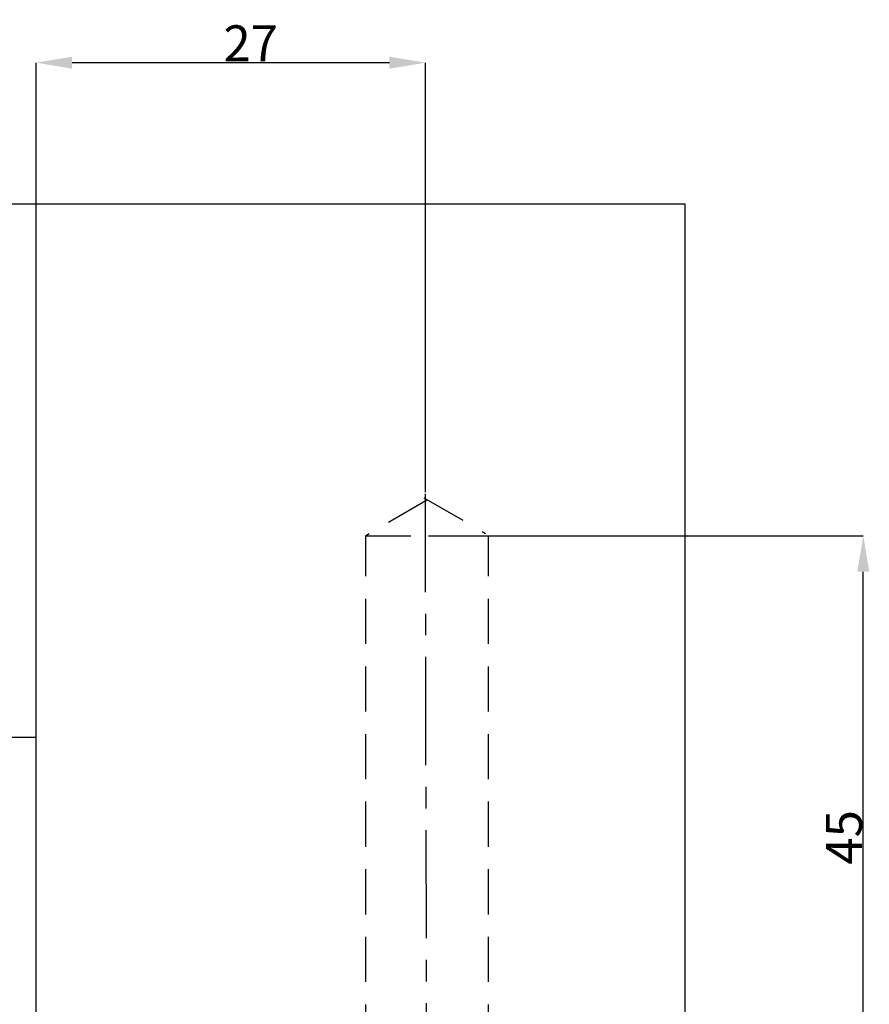
# Model space of a CAD drawing. Extents: x 575 to 1557, y 168 to 592.
# Drawn here: x 1282 to 1341, y 236 to 304 of the extents above; entities that cross this region are included whole.
import ezdxf

# ---------------------------------------------------------------- set-up
doc = ezdxf.new("R2010")
doc.units = 0
doc.header["$LTSCALE"] = 25
doc.header["$MEASUREMENT"] = 0
doc.linetypes.add('HE320SMHRFRS$0$HIDDEN', pattern=[0.375, 0.25, -0.125])
doc.linetypes.add('MITTE2', pattern=[0.48, 0.3, -0.06, 0.06, -0.06])
doc.layers.get('DEFPOINTS').update_dxf_attribs({"linetype": 'CONTINUOUS'})
for name, color, linetype in [('1', 5, 'CONTINUOUS'), ('HE320 WEB Profile$0$EBENE_1', 7, 'CONTINUOUS'), ('HE320SMHRFRS$0$MASSE', 8, 'CONTINUOUS'), ('MASSE', 8, 'CONTINUOUS')]:
    doc.layers.add(name, color=color, linetype=linetype)
doc.dimstyles.get("Standard").update_dxf_attribs({"dimtxt": 0.18, "dimasz": 0.18, "dimexe": 0.18, "dimexo": 0.0625, "dimgap": 0.09, "dimtad": 0, "dimtih": 1, "dimtoh": 1, "dimdec": 4, "dimzin": 0, "dimdsep": 46, "dimtxsty": 'STANDARD', "dimcen": 0.09, "dimadec": 0, "dimazin": 0, "dimtfac": 1, "dimtdec": 4, "dimtofl": 0, "dimtmove": 0, "dimatfit": 3, "dimfxl": 1, "dimtolj": 1, "dimtzin": 0, "dimarcsym": 0})

# ---------------------------------------------------------------- blocks, each defined once
blk = doc.blocks.new('*D46')
at = {"layer": 'DEFPOINTS', "color": 0, "linetype": 'Continuous', "transparency": 16777216}
for p in [(1282.877, 301.422), (1309.882, 271.54), (1282.877, 239.129)]:
    blk.add_point(p, dxfattribs=at)
at = {"layer": 'MASSE', "color": 0, "linetype": 'Continuous', "lineweight": -2, "transparency": 16777216}
for p, q in [((1282.877, 239.229), (1282.877, 301.422)), ((1307.382, 301.422), (1285.377, 301.422)), ((1309.882, 271.64), (1309.882, 301.422))]:
    blk.add_line(p, q, dxfattribs=at)
at = {"layer": 'MASSE', "color": 0, "linetype": 'Continuous', "transparency": 16777216}
for points in [[(1285.377, 301.838), (1285.377, 301.005), (1282.877, 301.422)], [(1307.382, 301.838), (1307.382, 301.005), (1309.882, 301.422)]]:
    blk.add_solid(points, dxfattribs=at)
at = {"layer": 'MASSE', "color": 0, "linetype": 'Continuous', "transparency": 16777216, "insert": (1297.763, 302.762), "char_height": 2.5, "attachment_point": 5}
blk.add_mtext('\\A1;27', dxfattribs=at)
blk = doc.blocks.new('*D47')
at = {"layer": 'DEFPOINTS', "color": 0, "linetype": 'Continuous', "transparency": 16777216}
for p in [(1309.997, 268.629), (1340.25, 268.629), (1327.876, 223.629)]:
    blk.add_point(p, dxfattribs=at)
at = {"layer": 'MASSE', "color": 0, "linetype": 'Continuous', "lineweight": -2, "transparency": 16777216}
for p, q in [((1310.097, 268.629), (1340.25, 268.629)), ((1340.25, 226.129), (1340.25, 266.129)), ((1327.976, 223.629), (1340.25, 223.629))]:
    blk.add_line(p, q, dxfattribs=at)
at = {"layer": 'MASSE', "color": 0, "linetype": 'Continuous', "transparency": 16777216}
for points in [[(1339.834, 266.129), (1340.667, 266.129), (1340.25, 268.629)], [(1339.834, 226.129), (1340.667, 226.129), (1340.25, 223.629)]]:
    blk.add_solid(points, dxfattribs=at)
at = {"layer": 'MASSE', "color": 0, "linetype": 'Continuous', "transparency": 16777216, "insert": (1338.91, 247.712), "char_height": 2.5, "attachment_point": 5, "rotation": 90}
blk.add_mtext('\\A1;45', dxfattribs=at)

msp = doc.modelspace()

# ---------------------------------------------------------------- linework, layer by layer
at = {"layer": '1', "color": 2, "linetype": 'MITTE2'}
msp.add_line((1309.992, 216.722), (1309.882, 271.54), dxfattribs=at)
at = {"layer": 'HE320 WEB Profile$0$EBENE_1', "color": 7}
msp.add_lwpolyline([(1327.876, 223.629), (1282.877, 223.629), (1282.877, 254.629), (1267.877, 254.629), (1267.877, 269.628), (1252.877, 269.628), (1252.877, 291.629), (1327.876, 291.629), (1327.876, 223.629)], dxfattribs=at)
at = {"layer": 'HE320SMHRFRS$0$MASSE', "color": 3, "linetype": 'HE320SMHRFRS$0$HIDDEN', "ltscale": 0.5}
for p, q in [((1310.034, 271.104), (1305.747, 268.629)), ((1309.765, 271.259), (1314.053, 268.784)), ((1305.747, 268.629), (1314.247, 268.629)), ((1305.747, 223.629), (1305.747, 268.629)), ((1314.247, 223.629), (1314.247, 268.629))]:
    msp.add_line(p, q, dxfattribs=at)

# ---------------------------------------------------------------- dimensions: what is measured, and where the dimension line sits
at = {"layer": 'MASSE', "linetype": 'Continuous'}
for base, p1, p2, angle, picture, middle in [((1282.877, 301.422), (1309.882, 271.54), (1282.877, 239.129), 180, '*D46', (1297.763, 301.422)), ((1340.25, 268.629), (1327.876, 223.629), (1309.997, 268.629), 90, '*D47', (1340.25, 247.712))]:
    dim = msp.add_linear_dim(base=base, p1=p1, p2=p2, angle=angle, dimstyle='STANDARD', override={"dimtxt": 2.5, "dimasz": 2.5, "dimexe": 0, "dimexo": 0.1, "dimtad": 1, "dimtih": 0, "dimtoh": 0, "dimdec": 0, "dimcen": 1.5, "dimtfac": 0.8, "dimtdec": 2, "dimarcsym": 1}, dxfattribs=at)
    dim.commit()
    dim.dimension.update_dxf_attribs({"geometry": picture, "text_midpoint": middle, "dimtype": 160})

doc.saveas('drawing.dxf')
